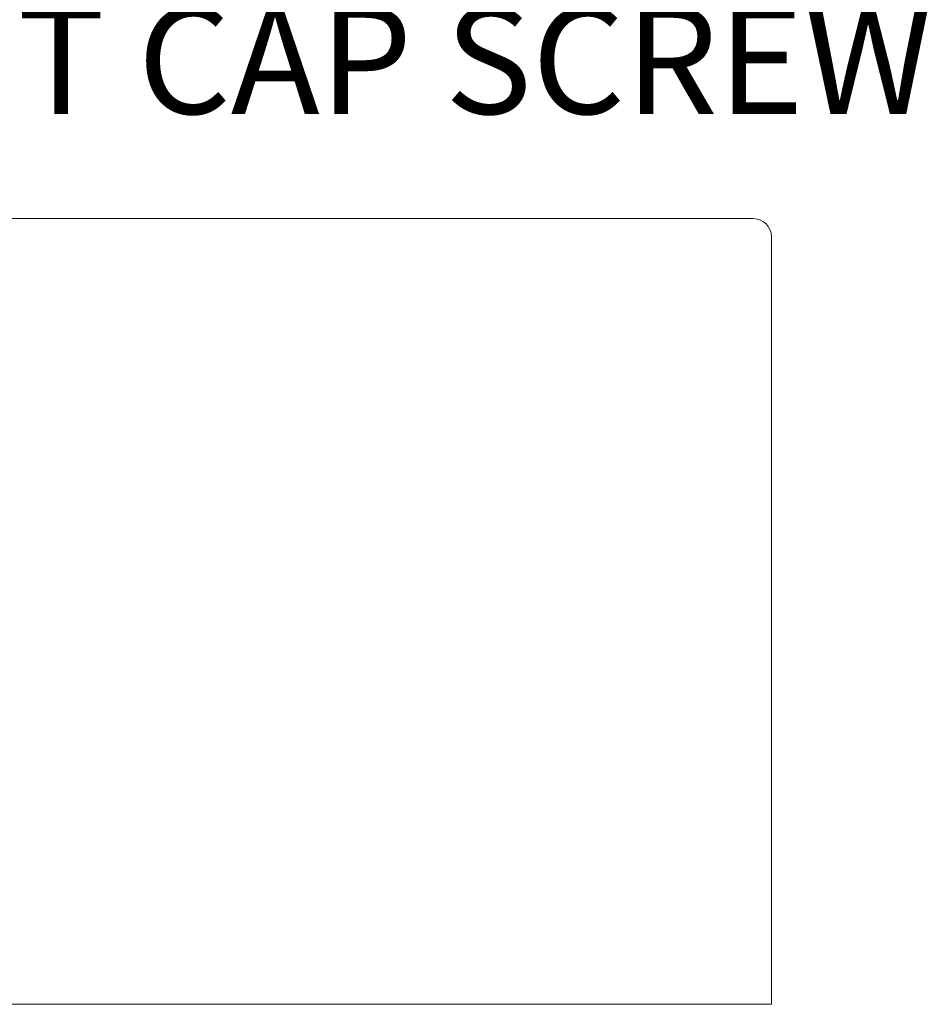
# Model space of a CAD drawing. Extents: x -155 to 369, y -38 to 297.
# Drawn here: x 248 to 254, y -3 to 4 of the extents above; entities that cross this region are included whole.
import ezdxf

# ---------------------------------------------------------------- set-up
doc = ezdxf.new("R2010")
doc.units = 0
doc.header["$MEASUREMENT"] = 0
doc.layers.get('0').update_dxf_attribs({"linetype": 'CONTINUOUS', "lineweight": 15})
doc.layers.get('DEFPOINTS').update_dxf_attribs({"linetype": 'CONTINUOUS'})
doc.layers.add('Text', color=7, linetype='CONTINUOUS')
doc.styles.add('ROMAND', font='romand.shx', dxfattribs={"oblique": 15})
doc.dimstyles.new('ROMAND', dxfattribs={"dimscale": 24, "dimtxt": 0.125, "dimasz": 0.125, "dimexe": 0.0625, "dimexo": 0.0625, "dimgap": 0.09, "dimtad": 0, "dimtih": 1, "dimtoh": 1, "dimdec": 3, "dimzin": 0, "dimdsep": 46, "dimlunit": 4, "dimtxsty": 'ROMAND', "dimcen": 0, "dimadec": 0, "dimazin": 0, "dimtfac": 1, "dimtdec": 3, "dimtofl": 0, "dimtmove": 0, "dimatfit": 3, "dimfxl": 0, "dimtolj": 1, "dimtzin": 0, "dimarcsym": 0})

# ---------------------------------------------------------------- blocks, each defined once
blk = doc.blocks.new('*D25')
at = {"layer": 'DEFPOINTS', "color": 0}
for p in [(242.1639, -0.2221), (242.1639, -1.7397)]:
    blk.add_point(p, dxfattribs=at)
at = {"layer": 'Text', "color": 0, "lineweight": -2}
for p, q in [((242.9139, 5.249), (242.1639, 5.249)), ((242.1639, 5.249), (242.1639, 0.5279))]:
    blk.add_line(p, q, dxfattribs=at)
at = {"layer": 'Text', "color": 0}
blk.add_solid([(242.0389, 0.5279), (242.2889, 0.5279), (242.1639, -0.2221)], dxfattribs=at)
at = {"layer": 'Text', "color": 0, "insert": (249.3258, 5.249), "char_height": 0.75, "attachment_point": 5, "style": 'ROMAND'}
blk.add_mtext('\\A1;(2) \\A1;{\\H0.7x;\\S1/4;}"-20x 1"\\PS.S. BUTTON HEAD\\PSOCKET CAP SCREW', dxfattribs=at)

msp = doc.modelspace()

# ---------------------------------------------------------------- linework, layer by layer
for points in [[(252.9203, 2.4654), (244.5453, 2.4654)], [(244.5453, -3.0346), (253.0453, -3.0346), (253.0453, 2.3404)]]:
    msp.add_lwpolyline(points)
msp.add_arc((252.9203, 2.3404), 0.125, 0, 90)

# ---------------------------------------------------------------- dimensions: what is measured, and where the dimension line sits
at = {"layer": 'Text'}
dim = msp.add_diameter_dim_2p(p1=(242.1639, -1.7397), p2=(242.1639, -0.2221), text='(2) \\A1;{\\H0.7x;\\S1/4;}"-20x 1"\\PS.S. BUTTON HEAD\\PSOCKET CAP SCREW', dimstyle='ROMAND', override={"dimscale": 6}, dxfattribs=at)
dim.commit()
dim.dimension.update_dxf_attribs({"geometry": '*D25', "text_midpoint": (249.3258, 5.249), "dimtype": 163})

doc.saveas('drawing.dxf')
